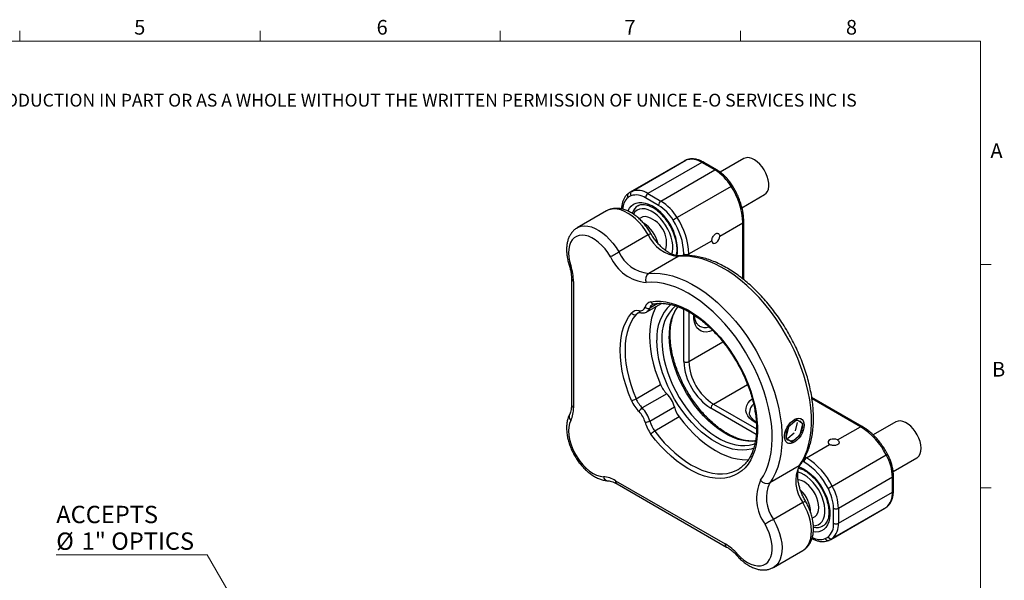
# Model space of a CAD drawing. Units: millimetres. Extents: x 4 to 241, y 4 to 170.
# Drawn here: x 123 to 241, y 103 to 170 of the extents above; entities that cross this region are included whole.
import ezdxf

# ---------------------------------------------------------------- set-up
doc = ezdxf.new("R2010")
doc.units = ezdxf.units.MM
doc.header["$LTSCALE"] = 0.833333
doc.layers.add('SLD-0', color=7, linetype='Continuous', lineweight=15)
doc.styles.add('SLDTEXTSTYLE0', font='TXT', dxfattribs={"width": 0.605})
doc.dimstyles.new('SLDDIMSTYLE1', dxfattribs={"dimtxt": 2.083333, "dimasz": 1.666667, "dimexe": 0, "dimexo": 0.0625, "dimgap": 0.520833, "dimtad": 0, "dimtih": 1, "dimtoh": 1, "dimrnd": 1e-09, "dimzin": 12, "dimdsep": 46, "dimtxsty": 'SLDTEXTSTYLE0', "dimsah": 1, "dimcen": 0, "dimadec": 0, "dimazin": 3, "dimtfac": 1, "dimtofl": 0, "dimtmove": 0, "dimatfit": 3, "dimfxl": 1, "dimfrac": 2, "dimtolj": 1, "dimtzin": 12, "dimarcsym": 0})

# ---------------------------------------------------------------- blocks, each defined once
blk = doc.blocks.new('SW_NOTE_0')
at = {"color": 0, "linetype": 'Continuous', "lineweight": 0, "insert": (0, -0.07), "char_height": 1.5434, "attachment_point": 1, "style": 'SLDTEXTSTYLE0'}
blk.add_mtext('THE INFORMATION CONTAINED IN THIS DRAWING IS THE SOLE PROPERTY OF UNICE E-O SERVICES INC. ANY REPRODUCTION IN PART OR AS A WHOLE WITHOUT THE WRITTEN PERMISSION OF UNICE E-O SERVICES INC IS', dxfattribs=at)
blk = doc.blocks.new('_D_4')
at = {"layer": 'SLD-0', "color": 7}
for p, q in [((145.2, 106.09), (127.06, 106.09)), ((151.71, 94.81), (145.2, 106.09))]:
    blk.add_line(p, q, dxfattribs=at)
blk.add_solid([(151.71, 94.81), (151.06, 96.35), (150.7, 96.15)], dxfattribs=at)
at = {"layer": 'SLD-0', "color": 7, "char_height": 2.083, "attachment_point": 1, "style": 'SLDTEXTSTYLE0'}
for s, insert in [('ACCEPTS', (127.06, 111.98)), ('%%c', (127.06, 108.77)), ('1" OPTICS', (130.1, 108.78))]:
    blk.add_mtext(s, dxfattribs=dict(at, insert=insert))

msp = doc.modelspace()

# ---------------------------------------------------------------- linework, layer by layer
at = {"color": 7, "linetype": 'Continuous', "lineweight": 15}
for p, q in [((122.676, 167.81), (122.676, 169.06)), ((151.534, 167.81), (151.534, 169.06)), ((180.392, 167.81), (180.392, 169.06)), ((209.251, 167.81), (209.251, 169.06)), ((238.076, 140.971), (239.326, 140.971)), ((238.076, 114.129), (239.326, 114.129))]:
    msp.add_line(p, q, dxfattribs=at)
at = {"color": 7, "linetype": 'Continuous', "lineweight": 0}
for p, q in [((238.076, 167.81), (7.242, 167.81)), ((238.076, 6.763), (238.076, 167.81))]:
    msp.add_line(p, q, dxfattribs=at)
at = {"color": 7, "linetype": 'Continuous', "lineweight": 30}
for p, q in [((202.469, 153.421), (195.987, 149.68)), ((196.175, 149.775), (202.657, 153.517)), ((204.606, 153.242), (198.124, 149.501)), ((206.165, 152.342), (204.606, 153.242)), ((206.373, 152.363), (204.814, 153.263)), ((209.634, 153.709), (206.801, 152.074)), ((199.683, 148.601), (206.165, 152.342)), ((208.114, 150.367), (201.632, 146.625)), ((198.124, 149.501), (199.683, 148.601)), ((209.409, 147.806), (212.134, 149.379)), ((199.388, 148.09), (197.829, 148.99)), ((193.163, 147.427), (189.627, 145.386)), ((197.359, 146.623), (197.083, 146.464)), ((206.741, 144.39), (209.51, 145.988)), ((209.632, 139.161), (209.632, 146.158)), ((198.16, 144.544), (194.625, 142.503)), ((203.028, 142.246), (205.798, 143.845)), ((201.744, 141.957), (198.209, 139.916)), ((188.937, 139.298), (188.937, 124.101)), ((189.181, 138.958), (189.181, 123.76)), ((198, 135.306), (199.748, 136.314)), ((196.69, 124.845), (199.636, 126.546)), ((200.385, 125.444), (197.439, 123.744)), ((223.861, 121.514), (217.798, 125.014)), ((198.352, 122.162), (201.298, 123.863)), ((201.878, 122.664), (198.931, 120.963)), ((216.01, 122.3), (215.003, 121.464)), ((215.842, 121.012), (216.076, 121.993)), ((215.919, 122.224), (216.071, 122.258)), ((216.705, 121.82), (216.01, 122.3)), ((216.391, 120.505), (216.705, 121.82)), ((216.531, 122.428), (216.498, 122.447)), ((216.702, 121.822), (216.705, 121.82)), ((227.901, 122.07), (225.179, 120.499)), ((215.003, 121.464), (214.69, 120.149)), ((214.923, 120.116), (215.674, 120.739)), ((220.883, 119.895), (223.652, 121.493)), ((214.69, 120.149), (215.384, 119.669)), ((214.831, 119.56), (214.864, 119.541)), ((215.384, 119.669), (216.391, 120.505)), ((216.364, 120.521), (216.391, 120.505)), ((217.17, 117.752), (219.94, 119.35)), ((220.264, 114.353), (226.746, 118.095)), ((227.567, 116.103), (230.401, 117.739)), ((208.947, 116.344), (209.079, 116.424)), ((216.277, 116.785), (212.741, 114.744)), ((194.238, 115.001), (207.399, 107.403)), ((227.482, 115.419), (221.001, 111.677)), ((227.482, 113.619), (227.482, 115.419)), ((227.604, 113.789), (227.604, 115.589)), ((194.411, 114.619), (207.572, 107.022)), ((221.001, 109.877), (227.482, 113.619)), ((216.726, 112.387), (213.191, 110.346)), ((220.087, 107.936), (226.569, 111.678)), ((226.746, 111.794), (220.264, 108.052)), ((220.411, 109.877), (220.411, 111.677)), ((221.001, 111.677), (221.001, 109.877)), ((217.854, 110.496), (218.126, 110.653)), ((213.188, 104.576), (216.724, 106.617))]:
    msp.add_line(p, q, dxfattribs=at)
at = {"color": 8, "linetype": 'Continuous', "lineweight": 30}
for p, q in [((209.51, 139.255), (209.51, 145.988)), ((202.439, 142.058), (202.439, 142.246)), ((203.028, 142.246), (203.028, 142.053)), ((199.304, 136.301), (198.352, 135.752)), ((197.052, 135.197), (196.69, 134.987)), ((202.439, 129.318), (202.439, 135.605)), ((203.028, 135.297), (203.028, 129.318)), ((203.028, 129.318), (207.127, 131.684)), ((205.975, 124.215), (210.072, 126.58)), ((205.975, 124.215), (211.15, 121.227)), ((223.652, 121.493), (217.824, 124.858)), ((211.121, 120.563), (205.68, 123.705)), ((216.876, 117.241), (216.71, 117.337)), ((217.003, 117.848), (217.17, 117.752))]:
    msp.add_line(p, q, dxfattribs=at)
at = {"color": 7, "linetype": 'Continuous', "lineweight": 30, "flags": 128}
for points in [[(212.134, 149.379), (212.337, 149.542), (212.493, 149.77), (212.598, 150.055), (212.648, 150.388), (212.641, 150.758), (212.577, 151.153), (212.459, 151.561), (212.291, 151.968), (212.077, 152.362), (211.825, 152.729), (211.542, 153.058), (211.239, 153.339), (210.924, 153.562), (210.608, 153.72), (210.3, 153.808)], [(197.787, 146.739), (197.52, 146.694), (197.359, 146.623)], [(200.997, 142.208), (201.068, 142.493), (201.111, 142.898), (201.098, 143.337), (201.029, 143.802), (200.907, 144.281), (200.732, 144.764), (200.511, 145.241), (200.247, 145.699), (199.946, 146.13), (199.616, 146.524), (199.263, 146.872), (198.895, 147.165), (198.521, 147.398), (198.149, 147.566), (197.787, 147.664), (197.444, 147.69)], [(193.619, 141.922), (193.31, 142.411), (192.966, 142.867), (192.594, 143.282), (192.202, 143.647), (191.798, 143.955), (191.388, 144.2), (190.981, 144.378), (190.584, 144.485), (190.207, 144.519), (189.855, 144.48), (189.535, 144.367), (189.255, 144.184), (189.018, 143.934), (188.831, 143.622), (188.696, 143.253), (188.615, 142.835), (188.592, 142.376), (188.625, 141.885), (188.715, 141.371), (188.859, 140.845)], [(205.798, 143.845), (205.826, 143.676), (205.908, 143.559), (206.033, 143.51), (206.187, 143.534), (206.351, 143.629), (206.505, 143.782), (206.63, 143.976), (206.712, 144.187), (206.741, 144.39)], [(193.619, 141.922), (193.712, 141.976), (193.823, 142.04), (193.95, 142.113), (194.086, 142.192), (194.227, 142.274), (194.368, 142.355), (194.502, 142.432), (194.625, 142.503)], [(216.277, 116.785), (216.649, 117.36), (216.97, 117.993), (217.238, 118.682), (217.451, 119.422), (217.61, 120.21), (217.712, 121.042), (217.757, 121.912), (217.745, 122.817), (217.677, 123.752), (217.551, 124.711), (217.37, 125.689), (217.134, 126.681), (216.844, 127.682), (216.502, 128.687), (216.109, 129.689), (215.669, 130.684), (215.183, 131.666), (214.653, 132.629), (214.083, 133.57), (213.476, 134.482), (212.835, 135.361), (212.163, 136.202), (211.464, 137), (210.742, 137.752), (210.001, 138.452), (209.245, 139.098), (208.477, 139.686), (207.702, 140.213), (206.924, 140.676), (206.148, 141.072), (205.376, 141.399), (204.615, 141.656), (203.867, 141.841), (203.136, 141.953), (202.428, 141.992), (201.744, 141.957)], [(198.209, 139.916), (198.892, 139.951), (199.601, 139.912), (200.331, 139.8), (201.079, 139.615), (201.841, 139.358), (202.612, 139.031), (203.389, 138.635), (204.166, 138.172), (204.941, 137.645), (205.709, 137.057), (206.466, 136.411), (207.207, 135.711), (207.929, 134.959), (208.627, 134.161), (209.299, 133.32), (209.94, 132.441), (210.548, 131.529), (211.117, 130.588), (211.647, 129.624), (212.133, 128.643), (212.574, 127.648), (212.966, 126.646), (213.308, 125.641), (213.598, 124.64), (213.835, 123.648), (214.016, 122.67), (214.141, 121.711), (214.21, 120.776), (214.222, 119.871), (214.176, 119.001), (214.074, 118.169), (213.916, 117.381), (213.702, 116.641), (213.434, 115.952), (213.113, 115.319), (212.741, 114.744)], [(211.645, 115.044), (212.006, 115.603), (212.315, 116.22), (212.572, 116.893), (212.774, 117.617), (212.921, 118.388), (213.012, 119.202), (213.045, 120.054), (213.022, 120.94), (212.942, 121.854), (212.805, 122.791), (212.613, 123.746), (212.366, 124.713), (212.066, 125.688), (211.715, 126.663), (211.314, 127.634), (210.866, 128.596), (210.374, 129.542), (209.839, 130.467), (209.266, 131.367), (208.658, 132.236), (208.017, 133.068), (207.348, 133.86), (206.654, 134.607), (205.94, 135.304), (205.209, 135.948), (204.466, 136.535), (203.714, 137.061), (202.959, 137.524), (202.204, 137.921), (201.454, 138.25), (200.713, 138.508), (199.984, 138.695), (199.274, 138.809), (198.584, 138.85), (197.92, 138.817)], [(198.474, 136.489), (199.048, 136.559), (199.648, 136.558), (200.271, 136.487), (200.912, 136.346), (201.567, 136.136), (202.231, 135.859), (202.901, 135.516), (203.572, 135.109), (204.239, 134.641), (204.898, 134.116), (205.545, 133.537), (206.175, 132.907), (206.784, 132.231), (207.368, 131.513), (207.924, 130.758), (208.447, 129.971), (208.935, 129.158), (209.383, 128.323), (209.79, 127.472), (210.151, 126.61), (210.466, 125.745), (210.731, 124.88), (210.946, 124.022), (211.108, 123.177), (211.216, 122.35), (211.271, 121.546), (211.271, 120.771), (211.216, 120.031), (211.108, 119.329), (210.946, 118.671), (210.731, 118.06), (210.466, 117.502), (210.151, 117), (209.79, 116.556), (209.383, 116.174), (208.935, 115.857), (208.447, 115.606), (207.924, 115.423), (207.368, 115.31), (206.784, 115.267), (206.175, 115.294), (205.545, 115.392), (204.898, 115.559), (204.239, 115.795), (203.572, 116.098), (202.901, 116.465), (202.231, 116.895), (201.567, 117.385), (200.912, 117.931), (200.271, 118.53), (199.648, 119.178), (199.048, 119.871), (198.474, 120.603)], [(196.15, 124.629), (195.794, 125.516), (195.488, 126.405), (195.235, 127.291), (195.036, 128.168), (194.894, 129.029), (194.807, 129.868), (194.779, 130.679), (194.807, 131.458), (194.894, 132.197), (195.036, 132.893), (195.235, 133.541), (195.488, 134.135), (195.794, 134.671), (196.15, 135.147)], [(196.69, 134.987), (196.347, 134.529), (196.052, 134.011), (195.808, 133.438), (195.616, 132.814), (195.479, 132.143), (195.396, 131.43), (195.368, 130.679), (195.396, 129.897), (195.479, 129.088), (195.616, 128.258), (195.808, 127.412), (196.052, 126.558), (196.347, 125.7), (196.69, 124.845)], [(199.127, 135.956), (198.998, 135.712), (198.754, 135.139), (198.563, 134.515), (198.425, 133.844), (198.342, 133.131), (198.314, 132.38), (198.342, 131.598), (198.425, 130.789), (198.563, 129.958), (198.754, 129.113), (198.998, 128.259), (199.293, 127.401), (199.636, 126.546)], [(188.859, 122.245), (188.712, 121.875), (188.622, 121.452), (188.591, 120.985), (188.621, 120.483), (188.71, 119.957), (188.857, 119.417), (189.059, 118.874), (189.311, 118.339), (189.609, 117.824), (189.945, 117.338), (190.315, 116.892), (190.709, 116.495), (191.12, 116.155), (191.54, 115.878), (191.96, 115.671), (192.371, 115.537), (192.765, 115.48)], [(201.878, 122.664), (202.442, 121.944), (203.033, 121.265), (203.646, 120.63), (204.277, 120.045), (204.921, 119.513), (205.575, 119.038), (206.234, 118.622), (206.893, 118.27), (207.547, 117.983), (208.193, 117.764), (208.826, 117.613), (209.441, 117.533), (210.034, 117.522), (210.215, 117.534)], [(216.016, 119.859), (215.765, 119.665), (215.511, 119.533), (215.265, 119.469), (215.039, 119.476), (214.844, 119.553), (214.69, 119.697), (214.582, 119.902), (214.526, 120.157), (214.525, 120.45), (214.579, 120.769), (214.685, 121.098), (214.839, 121.421), (215.032, 121.725), (215.257, 121.993), (215.503, 122.214), (215.757, 122.378), (216.009, 122.477), (216.246, 122.506), (216.457, 122.464), (216.633, 122.352), (216.765, 122.177), (216.847, 121.946), (216.876, 121.67), (216.849, 121.362), (216.769, 121.036), (216.638, 120.708), (216.463, 120.393), (216.253, 120.105), (216.016, 119.859)], [(230.401, 117.739), (230.498, 117.805), (230.681, 117.999), (230.814, 118.254), (230.894, 118.562), (230.918, 118.913), (230.886, 119.296), (230.797, 119.698), (230.656, 120.107), (230.466, 120.51), (230.234, 120.893), (229.967, 121.244), (229.674, 121.553), (229.364, 121.808), (229.047, 122.002), (228.734, 122.129), (228.434, 122.184), (228.157, 122.166), (227.912, 122.076), (227.901, 122.07)], [(220.883, 119.895), (220.693, 119.971), (220.469, 120.006), (220.239, 119.994), (220.029, 119.938), (219.865, 119.843), (219.767, 119.722), (219.747, 119.589), (219.807, 119.46), (219.94, 119.35)], [(217.995, 109.585), (218.28, 109.613), (218.573, 109.712), (218.829, 109.881), (219.041, 110.115), (219.204, 110.409), (219.315, 110.757), (219.372, 111.152), (219.374, 111.583), (219.319, 112.042), (219.21, 112.519), (219.049, 113.002), (218.839, 113.481), (218.585, 113.945), (218.293, 114.384), (217.97, 114.788), (217.622, 115.148), (217.257, 115.456), (216.884, 115.706), (216.51, 115.89), (216.145, 116.006), (216.12, 116.012)], [(218.126, 110.653), (218.186, 110.691), (218.377, 110.873), (218.519, 111.118), (218.609, 111.417), (218.643, 111.761), (218.621, 112.139), (218.542, 112.539), (218.41, 112.948), (218.228, 113.353), (218.003, 113.74), (217.742, 114.098), (217.452, 114.415), (217.145, 114.681), (216.829, 114.886), (216.514, 115.025), (216.211, 115.094), (216.139, 115.099)], [(213.191, 110.346), (213.068, 110.275), (212.933, 110.198), (212.793, 110.117), (212.652, 110.036), (212.515, 109.957), (212.389, 109.884), (212.277, 109.82), (212.184, 109.766)], [(208.872, 106.182), (209.256, 105.794), (209.656, 105.459), (210.064, 105.185), (210.473, 104.976), (210.875, 104.836), (211.262, 104.769), (211.627, 104.775), (211.962, 104.855), (212.261, 105.006), (212.518, 105.227), (212.728, 105.512), (212.887, 105.856), (212.992, 106.253), (213.042, 106.694), (213.034, 107.172), (212.97, 107.677), (212.85, 108.199), (212.676, 108.728), (212.453, 109.254), (212.184, 109.766)]]:
    msp.add_lwpolyline(points, dxfattribs=at)
at = {"color": 8, "linetype": 'Continuous', "lineweight": 30, "flags": 128}
for points in [[(195.721, 147.406), (195.722, 147.408), (195.896, 147.741), (196.118, 148.014), (196.385, 148.225), (196.692, 148.368), (197.032, 148.441), (197.401, 148.444), (197.792, 148.375), (198.196, 148.236), (198.609, 148.03)], [(198.16, 144.544), (197.824, 145.079), (197.454, 145.583), (197.055, 146.046), (196.633, 146.462), (196.196, 146.825), (195.751, 147.127), (195.304, 147.366), (194.863, 147.536), (194.434, 147.634), (194.026, 147.661), (193.643, 147.614), (193.293, 147.495), (193.163, 147.427)], [(189.631, 145.388), (189.757, 145.454), (190.107, 145.573), (190.49, 145.62), (190.899, 145.593), (191.327, 145.495), (191.768, 145.325), (192.215, 145.086), (192.661, 144.784), (193.098, 144.421), (193.519, 144.005), (193.918, 143.542), (194.289, 143.038), (194.625, 142.503)], [(201.956, 142.026), (201.865, 142.008), (201.744, 141.957)], [(188.859, 140.845), (188.766, 140.856), (188.699, 140.88), (188.661, 140.916), (188.656, 140.929)], [(205.881, 133.039), (205.505, 132.919), (205.144, 132.87), (204.806, 132.894), (204.5, 132.99), (204.231, 133.157), (204.006, 133.39), (203.829, 133.686), (203.704, 134.037), (203.633, 134.436), (203.619, 134.874), (203.62, 134.907)], [(210.843, 118.92), (210.501, 118.803), (209.984, 118.696), (209.437, 118.659), (208.866, 118.694), (208.275, 118.8), (207.668, 118.976), (207.05, 119.222), (206.426, 119.534), (205.8, 119.911), (205.178, 120.35), (204.565, 120.847), (203.965, 121.398), (203.384, 121.999), (202.824, 122.646), (202.292, 123.333), (201.791, 124.054), (201.325, 124.805), (200.897, 125.579), (200.512, 126.371), (200.172, 127.173), (199.879, 127.981), (199.636, 128.787), (199.446, 129.585), (199.309, 130.369), (199.226, 131.132), (199.198, 131.87)], [(199.787, 131.87), (199.815, 131.153), (199.896, 130.41), (200.032, 129.647), (200.219, 128.871), (200.458, 128.087), (200.747, 127.303), (201.082, 126.523), (201.461, 125.756), (201.881, 125.005), (202.339, 124.279), (202.831, 123.582), (203.353, 122.921), (203.9, 122.3), (204.47, 121.725), (205.056, 121.2), (205.654, 120.729), (206.26, 120.316), (206.868, 119.965), (207.473, 119.679), (208.072, 119.459), (208.658, 119.307), (209.227, 119.225), (209.775, 119.213), (210.297, 119.272), (210.789, 119.401), (210.991, 119.478)], [(211.032, 119.758), (210.659, 119.724), (210.111, 119.735), (209.542, 119.817), (208.956, 119.969), (208.357, 120.189), (207.752, 120.476), (207.144, 120.827), (206.538, 121.239), (205.94, 121.71), (205.354, 122.235), (204.784, 122.81), (204.237, 123.431), (203.715, 124.093), (203.223, 124.789), (202.765, 125.516), (202.345, 126.266), (201.965, 127.034), (201.63, 127.813), (201.342, 128.598), (201.103, 129.381), (200.915, 130.158), (200.78, 130.92), (200.699, 131.663), (200.671, 132.38)], [(211.12, 121.928), (210.983, 122.004), (210.625, 122.243), (210.332, 122.51), (210.108, 122.798), (209.96, 123.102), (209.89, 123.416), (209.9, 123.732), (209.99, 124.044), (210.157, 124.345), (210.399, 124.628), (210.646, 124.842)], [(198.931, 120.963), (199.496, 120.243), (200.086, 119.564), (200.699, 118.93), (201.33, 118.344), (201.975, 117.812), (202.629, 117.337), (203.287, 116.922), (203.946, 116.569), (204.601, 116.283), (205.247, 116.063), (205.879, 115.913), (206.494, 115.832), (207.088, 115.822), (207.655, 115.882), (208.193, 116.012), (208.697, 116.212), (208.947, 116.344)], [(216.443, 116.934), (216.382, 116.864), (216.277, 116.785)], [(216.292, 116.663), (216.463, 116.597), (216.876, 116.391)], [(216.876, 116.391), (217.288, 116.121), (217.693, 115.792), (218.083, 115.41), (218.452, 114.982), (218.793, 114.515), (219.099, 114.018), (219.366, 113.5), (219.589, 112.969), (219.763, 112.436), (219.885, 111.909), (219.954, 111.399), (219.968, 110.914), (219.926, 110.463), (219.83, 110.054), (219.682, 109.695), (219.483, 109.391), (219.238, 109.148), (218.951, 108.971), (218.627, 108.862), (218.271, 108.824), (217.998, 108.842)], [(216.724, 106.617), (216.848, 106.696), (217.126, 106.94), (217.358, 107.248), (217.539, 107.615), (217.668, 108.036), (217.741, 108.503), (217.759, 109.009), (217.719, 109.546), (217.624, 110.106), (217.474, 110.679), (217.272, 111.257), (217.022, 111.829), (216.726, 112.387)], [(213.191, 110.346), (213.486, 109.788), (213.737, 109.215), (213.938, 108.638), (214.088, 108.065), (214.184, 107.505), (214.223, 106.968), (214.206, 106.462), (214.132, 105.995), (214.004, 105.574), (213.822, 105.207), (213.591, 104.899), (213.312, 104.655), (213.195, 104.58)], [(208.843, 105.963), (208.835, 105.974), (208.823, 106.025), (208.835, 106.095), (208.872, 106.182)]]:
    msp.add_lwpolyline(points, dxfattribs=at)
at = {"color": 7, "linetype": 'Continuous', "lineweight": 30}
for centre, radius, start, end in [((210.1, 152.865), 0.964, 77.97659, 118.86794), ((203.444, 151.731), 1.951, 113.79583, 119.99253), ((203.359, 151.444), 2.188, 55.26309, 108.70461), ((203.066, 147.337), 5.887, 30.97569, 58.24205), ((200.942, 145.668), 8.574, 2.14349, 33.23573), ((196.027, 149.267), 0.368, 126.17502, 217.78239), ((196.806, 147.581), 1.81, 113.79308, 126.21767), ((196.961, 147.992), 1.949, 113.79308, 126.21767), ((196.413, 149.453), 0.4, 126.41757, 212.56535), ((196.707, 147.372), 1.97, 55.26309, 108.70461), ((196.877, 147.702), 2.188, 55.26309, 108.70461), ((198.469, 148.961), 0.64, 122.60548, 177.39452), ((197.77, 146.699), 1.599, 121.93378, 164.39698), ((200.028, 148.061), 0.64, 122.60548, 177.39452), ((196.6, 143.586), 5.298, 30.97569, 58.24205), ((196.585, 143.595), 5.887, 30.97569, 58.24205), ((197.47, 146.429), 1.261, 91.1889, 150.84162), ((197.168, 143.612), 3.188, 343.01126, 78.81093), ((195.555, 142.682), 3.851, 13.37172, 58.26719), ((204.847, 141.053), 6.434, 119.98776, 125.1626), ((194.483, 141.949), 7.961, 2.14349, 33.23573), ((194.46, 141.926), 8.574, 2.14349, 33.23573), ((202.194, 146.355), 4.421, 204.17417, 264.16332), ((198.423, 144.044), 5.251, 203.83033, 264.50716), ((198.601, 144.234), 4.336, 203.52346, 264.81402), ((202.734, 142.815), 0.64, 242.60967, 297.39033), ((182.969, 138.87), 6.212, 0.80985, 18.52907), ((198.738, 139.189), 0.899, 126.06733, 204.4874), ((198.66, 135.587), 0.921, 101.65571, 163.21417), ((196.838, 134.535), 0.921, 76.79391, 138.35672), ((196.514, 135.387), 0.436, 213.33079, 293.76451), ((197.187, 136.034), 0.619, 257.02644, 342.98431), ((198.138, 136.211), 0.507, 224.92356, 294.99116), ((209.475, 129.638), 7.044, 182.60548, 237.39452), ((202.734, 129.887), 0.64, 242.60967, 297.39033), ((209.4, 129.595), 6.378, 182.48713, 237.51287), ((202.834, 127.914), 3.478, 203.16372, 225.24118), ((197.945, 122.981), 3.467, 14.72698, 45.27302), ((195.667, 126.62), 2.049, 283.6337, 299.96312), ((199.987, 126.271), 4.174, 203.16372, 225.24118), ((199.887, 126.213), 3.478, 203.16372, 225.24118), ((206.32, 123.675), 0.64, 122.60548, 177.39452), ((185.862, 123.673), 3.32, 334.53302, 1.51578), ((197.934, 122.907), 0.972, 120.63705, 155.70708), ((195.096, 121.337), 2.773, 14.72698, 45.27302), ((194.999, 121.281), 3.467, 14.72698, 45.27302), ((204.661, 124.749), 3.478, 194.75918, 216.83603), ((197.875, 123.009), 0.972, 264.29924, 299.35824), ((201.815, 123.105), 4.174, 194.75918, 216.83603), ((201.715, 123.048), 3.478, 194.75918, 216.83603), ((199.956, 119.191), 2.047, 120.03165, 136.37394), ((219.091, 114.234), 8.573, 26.76354, 57.85822), ((217.515, 117.212), 0.64, 122.60548, 177.39452), ((212.641, 110.501), 7.961, 26.76354, 57.85822), ((212.609, 110.493), 8.573, 26.76354, 57.85822), ((221.598, 115.239), 5.887, 1.75989, 29.02374), ((220.214, 114.966), 4.337, 155.19203, 216.4741), ((192.503, 112.172), 3.319, 58.48655, 85.47427), ((216.424, 112.866), 5.252, 155.49876, 216.16736), ((212.377, 115.566), 0.899, 215.51443, 293.9279), ((216.776, 112.935), 4.422, 155.84251, 215.82361), ((213.817, 111.065), 3.845, 1.6275, 46.66446), ((217.038, 119.939), 6.45, 294.84538, 300.00685), ((215.115, 111.515), 5.299, 1.75989, 29.02374), ((215.116, 111.497), 5.887, 1.75989, 29.02374), ((225.301, 113.438), 2.189, 311.30662, 4.73902), ((220.706, 112.246), 0.64, 242.60967, 297.39033), ((225.593, 113.368), 1.951, 300.00151, 306.21547), ((218.4, 110.945), 1.574, 254.79297, 298.43241), ((218.448, 109.714), 1.97, 311.30662, 4.73902), ((218.819, 109.696), 2.189, 311.30662, 4.73902), ((220.706, 110.446), 0.64, 242.60967, 297.39033), ((218.679, 109.695), 1.81, 293.79308, 306.21767), ((219.75, 108.178), 0.368, 202.21895, 293.819), ((220.104, 108.419), 0.4, 207.4361, 293.57702), ((219.112, 109.625), 1.949, 293.79308, 306.21767), ((204.218, 102.068), 6.211, 41.47115, 59.19253)]:
    msp.add_arc(centre, radius, start, end, dxfattribs=at)
at = {"color": 8, "linetype": 'Continuous', "lineweight": 30}
for centre, radius, start, end in [((204.728, 153.072), 0.21, 65.69288, 125.61758), ((206.287, 152.172), 0.21, 65.70813, 125.61625), ((208.483, 149.822), 0.658, 108.70513, 124.13546), ((196.967, 147.613), 1.886, 130.74716, 179.33187), ((197.798, 146.68), 1.631, 123.15262, 163.92401), ((195.294, 142.584), 6.376, 354.89486, 58.67384), ((209.424, 146.179), 0.21, 294.37603, 354.28947), ((234.599, 81.64), 72.696, 119.80458, 120.08216), ((189.354, 139.34), 0.42, 185.9139, 245.60622), ((199.133, 135.5), 0.821, 123.00536, 162.09728), ((198.805, 136.595), 0.347, 197.66868, 276.52992), ((204.513, 132.287), 5.331, 133.23957, 184.48215), ((204.844, 132.278), 5.073, 132.42546, 184.6133), ((197.236, 134.524), 0.716, 119.87383, 139.66817), ((197.341, 135.479), 0.297, 189.26604, 256.01986), ((197.57, 136.005), 0.822, 302.61229, 342.04701), ((206.151, 132.718), 5.49, 144.24621, 183.52607), ((204.957, 134.825), 1.407, 241.8874, 289.57026), ((211.707, 123.128), 1.408, 131.04709, 176.6369), ((189.354, 124.142), 0.419, 185.6948, 245.62534), ((189.302, 122.715), 0.645, 156.98934, 226.72171), ((223.774, 121.323), 0.21, 65.70815, 125.61625), ((226.458, 118.688), 0.66, 295.86966, 311.26035), ((193.393, 115.628), 0.645, 193.27961, 263.01278), ((194.646, 114.956), 0.411, 173.70115, 234.98667), ((227.396, 115.61), 0.21, 294.37602, 354.28955), ((227.396, 113.81), 0.21, 294.37466, 354.3052), ((164.982, 202.211), 103.661, 299.94465, 300.13931), ((218.401, 110.949), 1.578, 255.45862, 297.9097), ((218.787, 109.817), 1.884, 240.76952, 289.2743), ((207.817, 107.362), 0.42, 174.3973, 234.09932)]:
    msp.add_arc(centre, radius, start, end, dxfattribs=at)
at = {"color": 7, "linetype": 'Continuous', "lineweight": 30}
for points, knots in [([(204.814, 153.263), (204.743, 153.302), (204.539, 153.415), (204.197, 153.556), (203.796, 153.659), (203.404, 153.692), (203.043, 153.655), (202.808, 153.584), (202.696, 153.536), (202.684, 153.53)], [0, 0, 0, 0, 0.0971026, 0.280231, 0.463317, 0.6444024, 0.8215211, 0.9801228, 1, 1, 1, 1]), ([(208.272, 150.445), (208.22, 150.525), (208.072, 150.755), (207.802, 151.115), (207.457, 151.507), (207.089, 151.857), (206.726, 152.146), (206.484, 152.295), (206.373, 152.363)], [0, 0, 0, 0, 0.0983777, 0.2838375, 0.4696953, 0.6560724, 0.8431551, 1, 1, 1, 1]), ([(209.632, 146.158), (209.631, 146.254), (209.626, 146.529), (209.58, 147.002), (209.477, 147.576), (209.325, 148.158), (209.127, 148.743), (208.884, 149.323), (208.602, 149.895), (208.382, 150.261), (208.272, 150.445)], [0, 0, 0, 0, 0.0705982, 0.2036064, 0.3364602, 0.4691169, 0.601575, 0.7338725, 0.8660659, 1, 1, 1, 1]), ([(195.785, 149.548), (195.731, 149.505), (195.587, 149.392), (195.39, 149.162), (195.205, 148.853), (195.068, 148.497), (194.982, 148.104), (194.955, 147.819), (194.953, 147.67), (194.953, 147.664)], [0, 0, 0, 0, 0.1045681, 0.277478, 0.4521934, 0.631014, 0.8142172, 0.9937715, 1, 1, 1, 1]), ([(196.911, 148.046), (196.984, 148.084), (197.127, 148.159), (197.388, 148.208), (197.682, 148.206), (198.008, 148.143), (198.347, 148.023), (198.641, 147.875), (198.936, 147.693), (199.237, 147.475), (199.589, 147.165), (199.93, 146.809), (200.253, 146.414), (200.552, 145.987), (200.821, 145.534), (201.055, 145.065), (201.25, 144.587), (201.402, 144.111), (201.51, 143.645), (201.572, 143.197), (201.587, 142.778), (201.56, 142.392), (201.508, 142.172), (201.483, 142.063)], [0, 0, 0, 0, 0.0505488, 0.0995854, 0.151718, 0.2015724, 0.2502465, 0.2974293, 0.3225446, 0.3707311, 0.4190693, 0.4675562, 0.5161764, 0.564895, 0.6136693, 0.6624536, 0.7111883, 0.7598236, 0.8083137, 0.8566181, 0.9047126, 0.952611, 1, 1, 1, 1]), ([(198.466, 144.72), (198.412, 144.81), (198.258, 145.069), (197.976, 145.479), (197.614, 145.932), (197.223, 146.349), (196.809, 146.722), (196.375, 147.047), (195.926, 147.317), (195.465, 147.526), (195.001, 147.669), (194.542, 147.739), (194.097, 147.736), (193.682, 147.655), (193.372, 147.549), (193.216, 147.451), (193.175, 147.425)], [0, 0, 0, 0, 0.0416482, 0.1194559, 0.197442, 0.2757, 0.3543532, 0.4335017, 0.5131802, 0.5932725, 0.6731782, 0.7520002, 0.8287369, 0.9028022, 0.9743535, 1, 1, 1, 1]), ([(189.637, 145.382), (189.565, 145.342), (189.379, 145.237), (189.123, 145.003), (188.87, 144.695), (188.666, 144.339), (188.508, 143.941), (188.401, 143.5), (188.346, 143.022), (188.344, 142.514), (188.398, 141.984), (188.499, 141.453), (188.604, 141.1), (188.656, 140.929)], [0, 0, 0, 0, 0.0554377, 0.1435203, 0.2317633, 0.3215203, 0.4137753, 0.5089123, 0.6066021, 0.7059916, 0.8061415, 0.9062582, 1, 1, 1, 1]), ([(201.956, 142.026), (201.919, 142.023), (201.81, 142.015), (201.594, 142.03), (201.301, 142.096), (200.974, 142.22), (200.631, 142.398), (200.278, 142.63), (199.921, 142.914), (199.569, 143.246), (199.227, 143.623), (198.902, 144.037), (198.65, 144.409), (198.512, 144.642), (198.466, 144.72)], [0, 0, 0, 0, 0.0458041, 0.1333654, 0.226483, 0.3170824, 0.4069761, 0.4969014, 0.5872267, 0.6780883, 0.7694654, 0.8612638, 0.9533574, 1, 1, 1, 1]), ([(205.798, 143.845), (205.802, 143.91), (205.811, 144.038), (205.884, 144.252), (205.993, 144.45), (206.136, 144.612), (206.295, 144.716), (206.455, 144.75), (206.595, 144.714), (206.697, 144.611), (206.737, 144.49), (206.74, 144.409), (206.741, 144.39)], [0, 0, 0, 0, 0.1068957, 0.2137748, 0.3210874, 0.4286952, 0.5358278, 0.6424558, 0.7493369, 0.8568323, 0.9643487, 1, 1, 1, 1]), ([(216.443, 116.934), (216.514, 117.034), (216.711, 117.314), (216.998, 117.814), (217.291, 118.446), (217.535, 119.125), (217.73, 119.848), (217.874, 120.61), (217.968, 121.409), (218.01, 122.24), (218, 123.099), (217.94, 123.981), (217.829, 124.882), (217.669, 125.798), (217.459, 126.724), (217.203, 127.657), (216.9, 128.593), (216.553, 129.527), (216.164, 130.455), (215.733, 131.372), (215.263, 132.276), (214.756, 133.162), (214.215, 134.025), (213.642, 134.863), (213.039, 135.671), (212.409, 136.445), (211.754, 137.182), (211.079, 137.879), (210.384, 138.532), (209.674, 139.139), (208.951, 139.696), (208.218, 140.2), (207.479, 140.65), (206.735, 141.042), (205.992, 141.374), (205.251, 141.643), (204.517, 141.849), (203.794, 141.99), (203.086, 142.063), (202.473, 142.071), (202.103, 142.039), (201.956, 142.026)], [0, 0, 0, 0, 0.0141503, 0.0396178, 0.0652357, 0.0910642, 0.1170703, 0.1432114, 0.1694444, 0.1957313, 0.2220427, 0.2483538, 0.2746515, 0.3009296, 0.3271855, 0.3534193, 0.3796325, 0.4058278, 0.4320086, 0.4581785, 0.4843414, 0.5105014, 0.5366624, 0.5628275, 0.5890005, 0.6151857, 0.6413872, 0.6676089, 0.6938545, 0.7201274, 0.7464296, 0.7727622, 0.7991234, 0.8255084, 0.8519063, 0.8782928, 0.9046387, 0.9309049, 0.9570447, 0.9830091, 1, 1, 1, 1]), ([(188.656, 140.929), (188.681, 140.845), (188.757, 140.601), (188.85, 140.204), (188.918, 139.76), (188.936, 139.464), (188.937, 139.318), (188.937, 139.298)], [0, 0, 0, 0, 0.1449861, 0.4235122, 0.7004173, 0.9604006, 1, 1, 1, 1]), ([(198.693, 136.191), (198.695, 136.192), (198.737, 136.228), (198.792, 136.239), (198.845, 136.25)], [0, 0, 0, 0, 0.0432352, 1, 1, 1, 1]), ([(198.845, 136.25), (198.93, 136.264), (199.183, 136.306), (199.624, 136.331), (200.175, 136.301), (200.746, 136.209), (201.332, 136.056), (201.931, 135.842), (202.54, 135.57), (203.153, 135.239), (203.769, 134.853), (204.383, 134.412), (204.991, 133.92), (205.589, 133.38), (206.173, 132.794), (206.74, 132.166), (207.286, 131.501), (207.807, 130.801), (208.3, 130.072), (208.762, 129.318), (209.19, 128.543), (209.582, 127.754), (209.934, 126.954), (210.246, 126.148), (210.514, 125.343), (210.737, 124.542), (210.914, 123.751), (211.044, 122.976), (211.127, 122.22), (211.162, 121.489), (211.15, 120.788), (211.09, 120.121), (210.984, 119.491), (210.833, 118.903), (210.639, 118.359), (210.402, 117.864), (210.124, 117.417), (209.805, 117.023), (209.456, 116.684), (209.196, 116.506), (209.068, 116.419)], [0, 0, 0, 0, 0.0138006, 0.0410463, 0.0681002, 0.0949528, 0.1216633, 0.1482855, 0.1748608, 0.201418, 0.2279728, 0.2545356, 0.2811132, 0.3077086, 0.3343221, 0.3609524, 0.3875971, 0.4142537, 0.4409188, 0.4675894, 0.4942619, 0.5209327, 0.5475976, 0.5742532, 0.6008962, 0.6275232, 0.6541312, 0.6807177, 0.7072809, 0.7338207, 0.7603394, 0.7868431, 0.8133423, 0.8398513, 0.8663976, 0.8930214, 0.9197758, 0.9467216, 0.9739121, 1, 1, 1, 1]), ([(196.881, 135.139), (196.9, 135.151), (196.955, 135.187), (197.074, 135.211), (197.205, 135.198), (197.269, 135.191)], [0, 0, 0, 0, 0.2001179, 0.6050145, 1, 1, 1, 1]), ([(197.269, 135.191), (197.328, 135.183), (197.473, 135.163), (197.699, 135.185), (197.895, 135.239), (197.988, 135.305), (198.014, 135.323)], [0, 0, 0, 0, 0.22405032, 0.55615432, 0.87844946, 1, 1, 1, 1]), ([(211.025, 119.786), (210.969, 119.778), (210.759, 119.747), (210.365, 119.756), (209.849, 119.814), (209.314, 119.937), (208.766, 120.12), (208.208, 120.362), (207.643, 120.662), (207.076, 121.018), (206.511, 121.428), (205.952, 121.889), (205.404, 122.397), (204.869, 122.951), (204.354, 123.545), (203.861, 124.175), (203.394, 124.836), (202.957, 125.525), (202.552, 126.235), (202.184, 126.962), (201.855, 127.7), (201.566, 128.443), (201.321, 129.186), (201.121, 129.924), (200.966, 130.65), (200.859, 131.36), (200.804, 131.994), (200.79, 132.5), (200.8, 132.991), (200.84, 133.512), (200.934, 134.093), (201.073, 134.632), (201.255, 135.125), (201.467, 135.557), (201.635, 135.797), (201.715, 135.91)], [0, 0, 0, 0, 0.0117835, 0.0442653, 0.0763954, 0.10827, 0.1399848, 0.1716149, 0.2032114, 0.2348027, 0.2664054, 0.2980307, 0.3296829, 0.361362, 0.3930653, 0.4247888, 0.4565279, 0.4882772, 0.5200314, 0.5517848, 0.5835301, 0.615262, 0.6469747, 0.6786631, 0.710322, 0.7419476, 0.7735374, 0.7976177, 0.8141538, 0.8456724, 0.8771816, 0.9087006, 0.9402726, 0.9719632, 1, 1, 1, 1]), ([(204.298, 133.584), (204.24, 133.624), (204.124, 133.702), (203.985, 133.883), (203.867, 134.114), (203.785, 134.401), (203.743, 134.656), (203.745, 134.82), (203.745, 134.859)], [0, 0, 0, 0, 0.19390259, 0.38261477, 0.56295283, 0.75471966, 0.94231622, 1, 1, 1, 1]), ([(188.937, 124.101), (188.936, 124.032), (188.932, 123.834), (188.897, 123.536), (188.823, 123.232), (188.753, 123.056), (188.712, 122.975), (188.708, 122.967)], [0, 0, 0, 0, 0.1453888, 0.4224559, 0.6988387, 0.9680483, 1, 1, 1, 1]), ([(211.192, 122.024), (211.137, 122.057), (210.98, 122.152), (210.759, 122.323), (210.554, 122.536), (210.408, 122.753), (210.326, 122.97), (210.292, 123.119), (210.303, 123.199), (210.305, 123.207)], [0, 0, 0, 0, 0.0911206, 0.2650405, 0.4387557, 0.6134748, 0.7922193, 0.9802616, 1, 1, 1, 1]), ([(188.708, 122.967), (188.67, 122.889), (188.57, 122.68), (188.453, 122.31), (188.369, 121.85), (188.338, 121.358), (188.362, 120.838), (188.44, 120.302), (188.568, 119.757), (188.746, 119.211), (188.968, 118.672), (189.233, 118.146), (189.535, 117.64), (189.873, 117.16), (190.241, 116.712), (190.636, 116.303), (191.054, 115.937), (191.49, 115.622), (191.942, 115.361), (192.404, 115.164), (192.863, 115.031), (193.166, 115.002), (193.314, 114.988)], [0, 0, 0, 0, 0.0291865, 0.0777393, 0.1272658, 0.1779347, 0.2292462, 0.280737, 0.3321263, 0.3833494, 0.4344214, 0.4853964, 0.5363457, 0.5873424, 0.6384479, 0.6897458, 0.7413153, 0.7932173, 0.8454625, 0.8979387, 0.9502021, 1, 1, 1, 1]), ([(216.363, 122.188), (216.438, 122.127), (216.587, 122.005), (216.682, 121.677), (216.663, 121.284), (216.52, 120.868), (216.361, 120.565), (216.245, 120.437), (216.231, 120.42)], [0, 0, 0, 0, 0.1947108, 0.389473, 0.5835306, 0.7772598, 0.9715417, 1, 1, 1, 1]), ([(214.725, 120.423), (214.735, 120.556), (214.756, 120.82), (214.884, 121.217), (215.018, 121.434), (215.071, 121.521)], [0, 0, 0, 0, 0.3750906, 0.7501434, 1, 1, 1, 1]), ([(226.893, 118.193), (226.839, 118.291), (226.685, 118.576), (226.401, 119.031), (226.035, 119.546), (225.639, 120.028), (225.221, 120.471), (224.783, 120.87), (224.328, 121.226), (224.017, 121.418), (223.861, 121.514)], [0, 0, 0, 0, 0.0699418, 0.2020543, 0.3342607, 0.4665746, 0.5990673, 0.7318079, 0.8648554, 1, 1, 1, 1]), ([(214.996, 119.821), (214.948, 119.85), (214.827, 119.92), (214.741, 120.145), (214.729, 120.345), (214.725, 120.423)], [0, 0, 0, 0, 0.2905397, 0.7201841, 1, 1, 1, 1]), ([(215.473, 119.816), (215.424, 119.792), (215.34, 119.751), (215.273, 119.761), (215.245, 119.766)], [0, 0, 0, 0, 0.5761623, 1, 1, 1, 1]), ([(220.883, 119.895), (220.93, 119.86), (221.026, 119.792), (221.086, 119.655), (221.074, 119.513), (220.987, 119.383), (220.835, 119.284), (220.636, 119.226), (220.412, 119.215), (220.188, 119.247), (220.031, 119.301), (219.958, 119.341), (219.94, 119.35)], [0, 0, 0, 0, 0.1068957, 0.2137748, 0.3210874, 0.4286952, 0.5358278, 0.6424558, 0.7493369, 0.8568323, 0.9643487, 1, 1, 1, 1]), ([(227.604, 115.589), (227.603, 115.671), (227.599, 115.907), (227.551, 116.313), (227.447, 116.804), (227.294, 117.3), (227.109, 117.766), (226.96, 118.059), (226.893, 118.193)], [0, 0, 0, 0, 0.0996793, 0.2865477, 0.4730704, 0.6591715, 0.8448845, 1, 1, 1, 1]), ([(217.031, 112.564), (216.985, 112.645), (216.851, 112.883), (216.655, 113.29), (216.458, 113.78), (216.303, 114.266), (216.192, 114.739), (216.125, 115.191), (216.102, 115.611), (216.121, 115.993), (216.176, 116.329), (216.264, 116.614), (216.358, 116.809), (216.421, 116.902), (216.443, 116.934)], [0, 0, 0, 0, 0.0477222, 0.1399325, 0.2320081, 0.3237557, 0.4150355, 0.5057237, 0.595737, 0.6850829, 0.7739532, 0.8627954, 0.9524296, 1, 1, 1, 1]), ([(216.237, 116.502), (216.252, 116.499), (216.371, 116.477), (216.615, 116.383), (216.848, 116.26), (216.962, 116.2)], [0, 0, 0, 0, 0.0678769, 0.5411894, 1, 1, 1, 1]), ([(216.962, 116.2), (217.024, 116.163), (217.203, 116.055), (217.504, 115.835), (217.856, 115.526), (218.197, 115.17), (218.52, 114.775), (218.819, 114.348), (219.088, 113.895), (219.322, 113.425), (219.517, 112.948), (219.669, 112.472), (219.777, 112.005), (219.838, 111.558), (219.854, 111.138), (219.826, 110.754), (219.755, 110.413), (219.647, 110.118), (219.505, 109.875), (219.338, 109.683), (219.205, 109.599), (219.14, 109.558)], [0, 0, 0, 0, 0.0280227, 0.0817874, 0.1357215, 0.1898214, 0.24407, 0.2984285, 0.3528491, 0.4072809, 0.4616572, 0.5159228, 0.5700262, 0.6239225, 0.6775846, 0.7310279, 0.7843591, 0.8377595, 0.8916946, 0.9470374, 1, 1, 1, 1]), ([(193.314, 114.988), (193.358, 114.985), (193.489, 114.975), (193.736, 114.921), (194.061, 114.807), (194.294, 114.682), (194.411, 114.619)], [0, 0, 0, 0, 0.1429396, 0.4315235, 0.7139831, 1, 1, 1, 1]), ([(226.771, 111.81), (226.825, 111.853), (226.968, 111.966), (227.166, 112.196), (227.35, 112.505), (227.487, 112.861), (227.574, 113.253), (227.602, 113.571), (227.604, 113.752), (227.604, 113.789)], [0, 0, 0, 0, 0.1005758, 0.266884, 0.4349289, 0.6069223, 0.7831308, 0.9558299, 1, 1, 1, 1]), ([(216.725, 106.628), (216.771, 106.652), (216.933, 106.737), (217.172, 106.946), (217.435, 107.243), (217.649, 107.59), (217.816, 107.98), (217.933, 108.413), (217.999, 108.884), (218.011, 109.387), (217.968, 109.913), (217.873, 110.453), (217.727, 111), (217.534, 111.543), (217.303, 112.069), (217.12, 112.402), (217.031, 112.564)], [0, 0, 0, 0, 0.0276389, 0.0967732, 0.1658391, 0.2358989, 0.3077965, 0.3819381, 0.4581734, 0.5358906, 0.6143388, 0.6928582, 0.7711701, 0.8492264, 0.9270759, 1, 1, 1, 1]), ([(217.824, 108.051), (217.868, 108.027), (218.045, 107.93), (218.358, 107.803), (218.76, 107.699), (219.151, 107.666), (219.513, 107.703), (219.748, 107.774), (219.859, 107.822), (219.872, 107.828)], [0, 0, 0, 0, 0.06173161, 0.25203406, 0.44229244, 0.63047192, 0.81452924, 0.97934406, 1, 1, 1, 1]), ([(207.572, 107.022), (207.632, 106.986), (207.809, 106.88), (208.108, 106.664), (208.457, 106.364), (208.701, 106.119), (208.826, 105.982), (208.843, 105.963)], [0, 0, 0, 0, 0.1430396, 0.4179227, 0.6943479, 0.9584698, 1, 1, 1, 1]), ([(208.843, 105.963), (208.912, 105.889), (209.111, 105.674), (209.459, 105.352), (209.889, 105.017), (210.336, 104.735), (210.794, 104.513), (211.258, 104.357), (211.719, 104.272), (212.168, 104.261), (212.59, 104.327), (212.936, 104.436), (213.123, 104.547), (213.193, 104.589)], [0, 0, 0, 0, 0.0533531, 0.1534028, 0.254063, 0.3554003, 0.4573164, 0.5591984, 0.659953, 0.7582849, 0.8532917, 0.9449835, 1, 1, 1, 1])]:
    msp.add_open_spline(points, degree=3, knots=knots, dxfattribs=at)

# ---------------------------------------------------------------- block references
at = {"color": 7, "linetype": 'Continuous', "lineweight": 0}
msp.add_blockref('SW_NOTE_0', (10.193, 161.575), dxfattribs=at)

# ---------------------------------------------------------------- texts
at = {"color": 7, "linetype": 'Continuous', "lineweight": 0, "char_height": 1.764, "attachment_point": 1, "style": 'SLDTEXTSTYLE0'}
for s, insert in [('5', (136.419, 170.378)), ('6', (165.532, 170.378)), ('7', (195.303, 170.378)), ('8', (221.899, 170.378)), ('A', (239.252, 155.535)), ('B', (239.447, 129.275))]:
    msp.add_mtext(s, dxfattribs=dict(at, insert=insert))

# ---------------------------------------------------------------- dimensions: what is measured, and where the dimension line sits
at = {"layer": 'SLD-0', "color": 7}
dim = msp.add_diameter_dim_2p(p1=(165.211, 71.424), p2=(151.711, 94.806), text='ACCEPTS\\P%%c1" OPTICS', dimstyle='SLDDIMSTYLE1', dxfattribs=at)
dim.commit()
dim.dimension.update_dxf_attribs({"geometry": '_D_4', "text_midpoint": (135.609, 109.289), "dimtype": 163})

doc.saveas('drawing.dxf')
